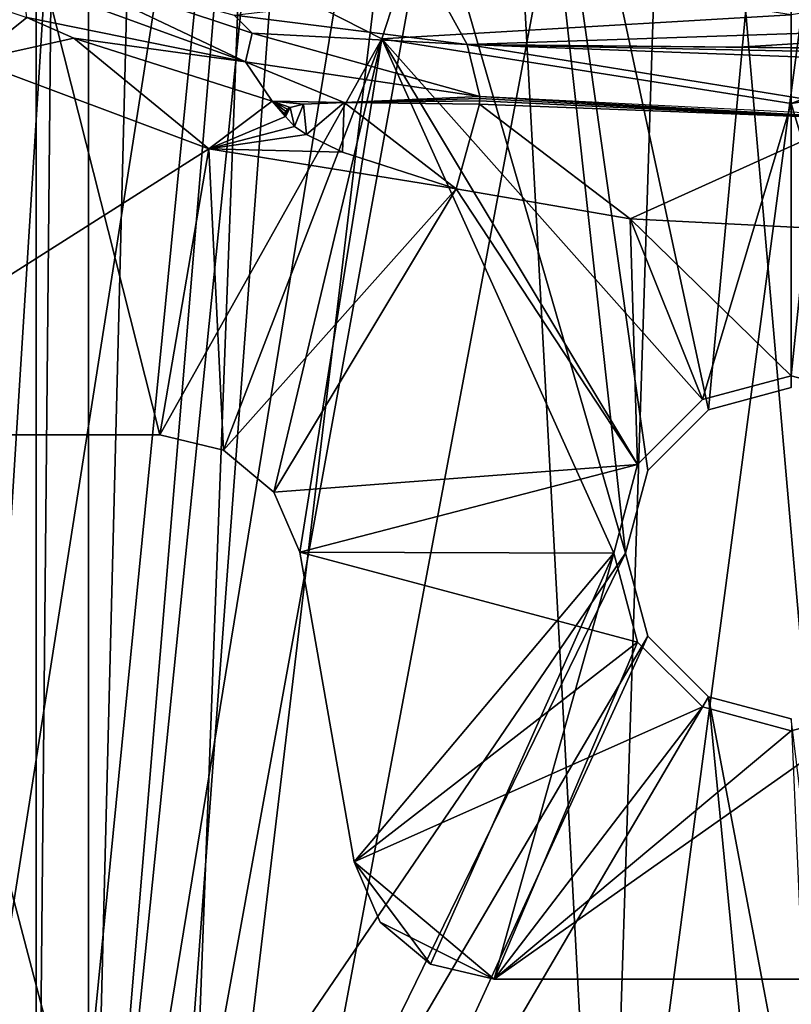
# Model space of a CAD drawing. Extents: x 0 to 60, y 0 to 37.
# Drawn here: x 3.7 to 7, y 9.1 to 13.2 of the extents above; entities that cross this region are included whole.
import ezdxf

# ---------------------------------------------------------------- set-up
doc = ezdxf.new("R2010")
doc.units = 0
doc.layers.add('PORCELANA', color=60, linetype='CONTINUOUS')

msp = doc.modelspace()

# ---------------------------------------------------------------- linework, layer by layer
at = {"layer": 'PORCELANA'}
for points in [[(0.4702, 3.4081, 83.6002), (5.0146, 18.7324, 83.6002), (0.4702, 33.5746, 83.6002), (0.4702, 3.4081, 83.6002)], [(3.8093, 29.7466, 82.5578), (3.8093, 6.935, 82.5578), (3.6191, 6.935, 82.4366), (3.8093, 29.7466, 82.5578)], [(3.8093, 29.7466, 82.5578), (3.6191, 6.935, 82.4366), (3.6191, 29.7466, 82.4366), (3.8093, 29.7466, 82.5578)], [(3.8093, 6.935, 82.5578), (4.0308, 29.7466, 82.6002), (4.0308, 6.935, 82.6002), (3.8093, 6.935, 82.5578)], [(4.0308, 29.7466, 82.6002), (3.8093, 6.935, 82.5578), (3.8093, 29.7466, 82.5578), (4.0308, 29.7466, 82.6002)], [(4.5, 25.4565, 82.6002), (4.0308, 6.935, 82.6002), (4.0308, 29.7466, 82.6002), (4.5, 25.4565, 82.6002)], [(4.5, 25.4565, 82.6002), (5.0146, 18.7324, 82.6002), (4.0308, 6.935, 82.6002), (4.5, 25.4565, 82.6002)], [(0.4702, 3.4081, 83.6002), (5.13, 17.7821, 83.6002), (5.0146, 18.7324, 83.6002), (0.4702, 3.4081, 83.6002)], [(5.0146, 18.7324, 82.6002), (5.13, 17.7821, 82.6002), (4.0308, 6.935, 82.6002), (5.0146, 18.7324, 82.6002)], [(4.0615, 3.4694, 83.6002), (5.13, 17.7821, 83.6002), (0.4702, 3.4081, 83.6002), (4.0615, 3.4694, 83.6002)], [(4.0308, 6.935, 82.6002), (5.13, 17.7821, 82.6002), (5.6738, 16.9943, 82.6002), (4.0308, 6.935, 82.6002)], [(4.0615, 3.4694, 83.6002), (5.6738, 16.9943, 83.6002), (5.13, 17.7821, 83.6002), (4.0615, 3.4694, 83.6002)], [(4.0898, 17.2859, 44.6001), (3.525, 8.3141, 44.6001), (1.4847, 16.4834, 44.6001), (4.0898, 17.2859, 44.6001)], [(4.7726, 16.264, 44.6001), (3.525, 8.3141, 44.6001), (4.0898, 17.2859, 44.6001), (4.7726, 16.264, 44.6001)], [(4.0308, 6.935, 82.6002), (5.6738, 16.9943, 82.6002), (6.215, 7.0216, 82.6002), (4.0308, 6.935, 82.6002)], [(6.5214, 16.5495, 83.6002), (5.6738, 16.9943, 83.6002), (4.0615, 3.4694, 83.6002), (6.5214, 16.5495, 83.6002)], [(6.5214, 16.5495, 82.6002), (6.215, 7.0216, 82.6002), (5.6738, 16.9943, 82.6002), (6.5214, 16.5495, 82.6002)], [(7.6498, 3.6278, 83.6002), (6.5214, 16.5495, 83.6002), (4.0615, 3.4694, 83.6002), (7.6498, 3.6278, 83.6002)], [(7.4787, 16.5495, 82.6002), (8.3974, 7.1451, 82.6002), (6.215, 7.0216, 82.6002), (7.4787, 16.5495, 82.6002)], [(7.4787, 16.5495, 82.6002), (6.215, 7.0216, 82.6002), (6.5214, 16.5495, 82.6002), (7.4787, 16.5495, 82.6002)], [(7.6498, 3.6278, 83.6002), (7.4787, 16.5495, 83.6002), (6.5214, 16.5495, 83.6002), (7.6498, 3.6278, 83.6002)], [(2.1162, 15.6195, 45.9501), (4, 8.4413, 45.9501), (4.7726, 16.264, 45.9501), (2.1162, 15.6195, 45.9501)], [(4.7726, 16.264, 44.6001), (4, 8.4413, 44.6001), (3.525, 8.3141, 44.6001), (4.7726, 16.264, 44.6001)], [(4.7726, 16.264, 45.9501), (4, 8.4413, 45.9501), (4.475, 8.3141, 45.9501), (4.7726, 16.264, 45.9501)], [(4.475, 8.3141, 44.6001), (4, 8.4413, 44.6001), (4.7726, 16.264, 44.6001), (4.475, 8.3141, 44.6001)], [(4.7726, 16.264, 45.9501), (4.475, 8.3141, 45.9501), (5.7946, 15.5811, 45.9501), (4.7726, 16.264, 45.9501)], [(6.3, 10.9913, 44.6001), (4.475, 8.3141, 44.6001), (4.7726, 16.264, 44.6001), (6.3, 10.9913, 44.6001)], [(6.3, 10.9913, 44.6001), (4.7726, 16.264, 44.6001), (5.7946, 15.5811, 44.6001), (6.3, 10.9913, 44.6001)], [(2.1162, 15.6195, 45.9501), (3.525, 8.3141, 45.9501), (4, 8.4413, 45.9501), (2.1162, 15.6195, 45.9501)], [(5.7946, 15.5811, 45.9501), (4.475, 8.3141, 45.9501), (6.3, 10.9913, 45.9501), (5.7946, 15.5811, 45.9501)], [(6.3, 10.9913, 45.9501), (6.3938, 11.3413, 45.9501), (5.7946, 15.5811, 45.9501), (6.3, 10.9913, 45.9501)], [(5.7946, 15.5811, 45.9501), (6.3938, 11.3413, 45.9501), (6.65, 11.5976, 45.9501), (5.7946, 15.5811, 45.9501)], [(5.7946, 15.5811, 45.9501), (6.65, 11.5976, 45.9501), (7, 15.3414, 45.9501), (5.7946, 15.5811, 45.9501)], [(7, 15.3414, 44.6001), (6.65, 11.5976, 44.6001), (5.7946, 15.5811, 44.6001), (7, 15.3414, 44.6001)], [(5.7946, 15.5811, 44.6001), (6.65, 11.5976, 44.6001), (6.3938, 11.3413, 44.6001), (5.7946, 15.5811, 44.6001)], [(5.7946, 15.5811, 44.6001), (6.3938, 11.3413, 44.6001), (6.3, 10.9913, 44.6001), (5.7946, 15.5811, 44.6001)], [(7, 15.3414, 45.9501), (6.65, 11.5976, 45.9501), (7, 11.6913, 45.9501), (7, 15.3414, 45.9501)], [(7, 15.3414, 44.6001), (7, 11.6913, 44.6001), (6.65, 11.5976, 44.6001), (7, 15.3414, 44.6001)], [(3.7084, 13.9609, 44.4001), (2.6358, 11.4913, 44.4001), (4.3323, 11.4913, 44.4001), (3.7084, 13.9609, 44.4001)], [(5.2695, 13.1654, 44.4001), (5.3853, 13.5218, 44.0609), (3.7084, 13.9609, 44.4001), (5.2695, 13.1654, 44.4001)], [(3.7084, 13.9609, 44.4001), (4.3323, 11.4913, 44.4001), (5.2695, 13.1654, 44.4001), (3.7084, 13.9609, 44.4001)], [(3.5427, 13.0731, 43.1001), (2.6429, 13.6295, 43.1001), (3.7707, 13.2547, 43.0023), (3.5427, 13.0731, 43.1001)], [(5.2695, 13.1654, 44.4001), (7, 13.266, 44.0609), (5.3853, 13.5218, 44.0609), (5.2695, 13.1654, 44.4001)], [(8.7305, 13.1654, 44.4001), (8.6147, 13.5218, 44.0609), (7, 12.8913, 44.4001), (8.7305, 13.1654, 44.4001)], [(7, 12.8913, 44.4001), (8.6147, 13.5218, 44.0609), (7, 13.266, 44.0609), (7, 12.8913, 44.4001)], [(4.6944, 13.0682, 42.7638), (3.7511, 13.4121, 42.7559), (3.7872, 13.4996, 42.0894), (4.6944, 13.0682, 42.7638)], [(4.6944, 13.0682, 42.7638), (3.7872, 13.4996, 42.0894), (4.7228, 13.1897, 41.9935), (4.6944, 13.0682, 42.7638)], [(4.7228, 13.1897, 41.9935), (3.7872, 13.4996, 42.0894), (4.6458, 13.2658, 41.6506), (4.7228, 13.1897, 41.9935)], [(8.4455, 13.464, 40.0201), (8.5427, 13.2389, 40.4028), (5.5071, 13.3662, 40.9198), (8.4455, 13.464, 40.0201)], [(3.7511, 13.4121, 42.7559), (4.6944, 13.0682, 42.7638), (3.7707, 13.2547, 43.0023), (3.7511, 13.4121, 42.7559)], [(4.6458, 13.2658, 41.6506), (5.5071, 13.3662, 40.9198), (5.6311, 13.1405, 41.533), (4.6458, 13.2658, 41.6506)], [(8.5427, 13.2389, 40.4028), (5.6311, 13.1405, 41.533), (5.5071, 13.3662, 40.9198), (8.5427, 13.2389, 40.4028)], [(3.7707, 13.2547, 43.0023), (3.9683, 13.1678, 43.0029), (3.5427, 13.0731, 43.1001), (3.7707, 13.2547, 43.0023)], [(3.7707, 13.2547, 43.0023), (4.6944, 13.0682, 42.7638), (3.9683, 13.1678, 43.0029), (3.7707, 13.2547, 43.0023)], [(4.7228, 13.1897, 41.9935), (4.6458, 13.2658, 41.6506), (5.6311, 13.1405, 41.533), (4.7228, 13.1897, 41.9935)], [(7, 12.8913, 44.4001), (7, 13.266, 44.0609), (5.2695, 13.1654, 44.4001), (7, 12.8913, 44.4001)], [(6.7781, 13.1299, 41.2795), (5.6311, 13.1405, 41.533), (8.5427, 13.2389, 40.4028), (6.7781, 13.1299, 41.2795)], [(8.5427, 13.2389, 40.4028), (7.9213, 13.1184, 41.0009), (6.7781, 13.1299, 41.2795), (8.5427, 13.2389, 40.4028)], [(4.7228, 13.1897, 41.9935), (5.6842, 12.921, 42.7692), (4.6944, 13.0682, 42.7638), (4.7228, 13.1897, 41.9935)], [(5.6311, 13.1405, 41.533), (5.6842, 12.921, 42.7692), (4.7228, 13.1897, 41.9935), (5.6311, 13.1405, 41.533)], [(3.9683, 13.1678, 43.0029), (4.539, 12.7005, 43.1001), (3.5427, 13.0731, 43.1001), (3.9683, 13.1678, 43.0029)], [(4.6944, 13.0682, 42.7638), (4.8067, 12.9018, 43.005), (3.9683, 13.1678, 43.0029), (4.6944, 13.0682, 42.7638)], [(3.9683, 13.1678, 43.0029), (4.8067, 12.9018, 43.005), (4.539, 12.7005, 43.1001), (3.9683, 13.1678, 43.0029)], [(5.2695, 13.1654, 44.4001), (4.3323, 11.4913, 44.4001), (4.6016, 11.4275, 44.4001), (5.2695, 13.1654, 44.4001)], [(5.2695, 13.1654, 44.4001), (4.6016, 11.4275, 44.4001), (4.8136, 11.2496, 44.4001), (5.2695, 13.1654, 44.4001)], [(4.9232, 10.9955, 44.4001), (5.2695, 13.1654, 44.4001), (4.8136, 11.2496, 44.4001), (4.9232, 10.9955, 44.4001)], [(6.25, 10.9913, 44.4001), (5.2695, 13.1654, 44.4001), (4.9232, 10.9955, 44.4001), (6.25, 10.9913, 44.4001)], [(7, 12.8913, 44.4001), (5.2695, 13.1654, 44.4001), (6.625, 11.6409, 44.4001), (7, 12.8913, 44.4001)], [(6.625, 11.6409, 44.4001), (5.2695, 13.1654, 44.4001), (6.3505, 11.3663, 44.4001), (6.625, 11.6409, 44.4001)], [(6.3505, 11.3663, 44.4001), (5.2695, 13.1654, 44.4001), (6.25, 10.9913, 44.4001), (6.3505, 11.3663, 44.4001)], [(7, 12.8913, 44.4001), (7.375, 11.6409, 44.4001), (8.7305, 13.1654, 44.4001), (7, 12.8913, 44.4001)], [(5.6311, 13.1405, 41.533), (16.01, 13.0338, 38.9405), (12.5634, 13.0021, 40.131), (5.6311, 13.1405, 41.533)], [(12.5634, 13.0021, 40.131), (9.0164, 13.0139, 41.2446), (5.6311, 13.1405, 41.533), (12.5634, 13.0021, 40.131)], [(5.6311, 13.1405, 41.533), (9.0164, 13.0139, 41.2446), (7.5825, 12.8262, 42.7692), (5.6311, 13.1405, 41.533)], [(5.6311, 13.1405, 41.533), (7.5825, 12.8262, 42.7692), (5.6842, 12.921, 42.7692), (5.6311, 13.1405, 41.533)], [(2.6358, 11.4913, 43.1001), (3.5427, 13.0731, 43.1001), (4.539, 12.7005, 43.1001), (2.6358, 11.4913, 43.1001)], [(5.6842, 12.921, 42.7692), (5.1116, 12.8954, 42.9531), (4.6944, 13.0682, 42.7638), (5.6842, 12.921, 42.7692)], [(4.6944, 13.0682, 42.7638), (5.1116, 12.8954, 42.9531), (4.8067, 12.9018, 43.005), (4.6944, 13.0682, 42.7638)], [(4.8632, 12.8363, 43.0425), (4.539, 12.7005, 43.1001), (4.8067, 12.9018, 43.005), (4.8632, 12.8363, 43.0425)], [(4.9393, 12.8888, 42.9923), (4.8067, 12.9018, 43.005), (5.1116, 12.8954, 42.9531), (4.9393, 12.8888, 42.9923)], [(4.9393, 12.8888, 42.9923), (4.8822, 12.8749, 43.0136), (4.8067, 12.9018, 43.005), (4.9393, 12.8888, 42.9923)], [(4.8067, 12.9018, 43.005), (4.8822, 12.8749, 43.0136), (4.8711, 12.8684, 43.0203), (4.8067, 12.9018, 43.005)], [(4.8067, 12.9018, 43.005), (4.8711, 12.8684, 43.0203), (4.863, 12.8595, 43.0278), (4.8067, 12.9018, 43.005)], [(4.8632, 12.8363, 43.0425), (4.8067, 12.9018, 43.005), (4.8602, 12.8482, 43.0356), (4.8632, 12.8363, 43.0425)], [(4.8602, 12.8482, 43.0356), (4.8067, 12.9018, 43.005), (4.863, 12.8595, 43.0278), (4.8602, 12.8482, 43.0356)], [(5.6842, 12.921, 42.7692), (5.6839, 12.9134, 42.8036), (5.1116, 12.8954, 42.9531), (5.6842, 12.921, 42.7692)], [(5.1116, 12.8954, 42.9531), (5.6839, 12.9134, 42.8036), (5.6834, 12.9028, 42.8373), (5.1116, 12.8954, 42.9531)], [(5.1116, 12.8954, 42.9531), (5.6834, 12.9028, 42.8373), (5.6828, 12.8893, 42.8698), (5.1116, 12.8954, 42.9531)], [(5.6828, 12.8893, 42.8698), (5.6834, 12.9028, 42.8373), (7.2585, 12.8284, 42.8283), (5.6828, 12.8893, 42.8698)], [(7.2585, 12.8284, 42.8283), (5.6834, 12.9028, 42.8373), (5.6839, 12.9134, 42.8036), (7.2585, 12.8284, 42.8283)], [(7.2585, 12.8284, 42.8283), (5.6839, 12.9134, 42.8036), (5.6842, 12.921, 42.7692), (7.2585, 12.8284, 42.8283)], [(13.2654, 12.4965, 42.7694), (7.2585, 12.8284, 42.8283), (5.6842, 12.921, 42.7692), (13.2654, 12.4965, 42.7694)], [(4.863, 12.8595, 43.0278), (4.8632, 12.8363, 43.0425), (4.8602, 12.8482, 43.0356), (4.863, 12.8595, 43.0278)], [(4.863, 12.8595, 43.0278), (4.8711, 12.8684, 43.0203), (4.8632, 12.8363, 43.0425), (4.863, 12.8595, 43.0278)], [(4.8632, 12.8363, 43.0425), (4.8711, 12.8684, 43.0203), (4.8822, 12.8749, 43.0136), (4.8632, 12.8363, 43.0425)], [(4.8632, 12.8363, 43.0425), (4.8822, 12.8749, 43.0136), (4.9007, 12.7951, 43.0603), (4.8632, 12.8363, 43.0425)], [(4.9007, 12.7951, 43.0603), (4.8822, 12.8749, 43.0136), (4.9393, 12.8888, 42.9923), (4.9007, 12.7951, 43.0603)], [(4.9007, 12.7951, 43.0603), (4.9393, 12.8888, 42.9923), (4.9517, 12.7607, 43.071), (4.9007, 12.7951, 43.0603)], [(4.9517, 12.7607, 43.071), (4.9393, 12.8888, 42.9923), (5.1116, 12.8954, 42.9531), (4.9517, 12.7607, 43.071)], [(5.1116, 12.8954, 42.9531), (5.1033, 12.6856, 43.0871), (4.9517, 12.7607, 43.071), (5.1116, 12.8954, 42.9531)], [(5.1116, 12.8954, 42.9531), (5.5847, 12.5318, 43.1001), (5.1033, 12.6856, 43.0871), (5.1116, 12.8954, 42.9531)], [(5.6828, 12.8893, 42.8698), (5.5847, 12.5318, 43.1001), (5.1116, 12.8954, 42.9531), (5.6828, 12.8893, 42.8698)], [(5.6828, 12.8893, 42.8698), (6.3191, 12.404, 43.1001), (5.5847, 12.5318, 43.1001), (5.6828, 12.8893, 42.8698)], [(7.2585, 12.8284, 42.8283), (6.3191, 12.404, 43.1001), (5.6828, 12.8893, 42.8698), (7.2585, 12.8284, 42.8283)], [(6.625, 11.6409, 44.4001), (7, 11.7413, 44.4001), (7, 12.8913, 44.4001), (6.625, 11.6409, 44.4001)], [(7, 12.8913, 44.4001), (7, 11.7413, 44.4001), (7.375, 11.6409, 44.4001), (7, 12.8913, 44.4001)], [(4.9007, 12.7951, 43.0603), (4.539, 12.7005, 43.1001), (4.8632, 12.8363, 43.0425), (4.9007, 12.7951, 43.0603)], [(7.2585, 12.8284, 42.8283), (7.0637, 12.3664, 43.1001), (6.3191, 12.404, 43.1001), (7.2585, 12.8284, 42.8283)], [(4.9007, 12.7951, 43.0603), (4.9517, 12.7607, 43.071), (4.539, 12.7005, 43.1001), (4.9007, 12.7951, 43.0603)], [(4.539, 12.7005, 43.1001), (4.9517, 12.7607, 43.071), (5.1033, 12.6856, 43.0871), (4.539, 12.7005, 43.1001)], [(4.539, 12.7005, 43.1001), (4.3323, 11.4913, 43.1001), (2.6358, 11.4913, 43.1001), (4.539, 12.7005, 43.1001)], [(4.539, 12.7005, 43.1001), (4.6016, 11.4275, 43.1001), (4.3323, 11.4913, 43.1001), (4.539, 12.7005, 43.1001)], [(5.5847, 12.5318, 43.1001), (4.6016, 11.4275, 43.1001), (4.539, 12.7005, 43.1001), (5.5847, 12.5318, 43.1001)], [(4.539, 12.7005, 43.1001), (5.1033, 12.6856, 43.0871), (5.5847, 12.5318, 43.1001), (4.539, 12.7005, 43.1001)], [(5.5847, 12.5318, 43.1001), (4.8136, 11.2496, 43.1001), (4.6016, 11.4275, 43.1001), (5.5847, 12.5318, 43.1001)], [(6.3505, 11.3663, 43.1001), (4.8136, 11.2496, 43.1001), (5.5847, 12.5318, 43.1001), (6.3505, 11.3663, 43.1001)], [(5.5847, 12.5318, 43.1001), (6.3191, 12.404, 43.1001), (6.3505, 11.3663, 43.1001), (5.5847, 12.5318, 43.1001)], [(7.0637, 12.3664, 43.1001), (7, 11.7413, 43.1001), (6.3191, 12.404, 43.1001), (7.0637, 12.3664, 43.1001)], [(6.3191, 12.404, 43.1001), (7, 11.7413, 43.1001), (6.625, 11.6409, 43.1001), (6.3191, 12.404, 43.1001)], [(6.3505, 11.3663, 43.1001), (6.3191, 12.404, 43.1001), (6.625, 11.6409, 43.1001), (6.3505, 11.3663, 43.1001)], [(7.0637, 12.3664, 43.1001), (7.375, 11.6409, 43.1001), (7, 11.7413, 43.1001), (7.0637, 12.3664, 43.1001)], [(6.625, 11.6409, 44.4001), (6.625, 11.6409, 43.1001), (7, 11.7413, 44.4001), (6.625, 11.6409, 44.4001)], [(7, 11.7413, 44.4001), (6.625, 11.6409, 43.1001), (7, 11.7413, 43.1001), (7, 11.7413, 44.4001)], [(7, 11.7413, 44.4001), (7, 11.7413, 43.1001), (7.375, 11.6409, 44.4001), (7, 11.7413, 44.4001)], [(7.375, 11.6409, 44.4001), (7, 11.7413, 43.1001), (7.375, 11.6409, 43.1001), (7.375, 11.6409, 44.4001)], [(6.65, 11.5976, 45.9501), (6.65, 11.5976, 44.6001), (7, 11.6913, 45.9501), (6.65, 11.5976, 45.9501)], [(7, 11.6913, 45.9501), (6.65, 11.5976, 44.6001), (7, 11.6913, 44.6001), (7, 11.6913, 45.9501)], [(6.3505, 11.3663, 44.4001), (6.3505, 11.3663, 43.1001), (6.625, 11.6409, 44.4001), (6.3505, 11.3663, 44.4001)], [(6.625, 11.6409, 44.4001), (6.3505, 11.3663, 43.1001), (6.625, 11.6409, 43.1001), (6.625, 11.6409, 44.4001)], [(6.3938, 11.3413, 45.9501), (6.3938, 11.3413, 44.6001), (6.65, 11.5976, 45.9501), (6.3938, 11.3413, 45.9501)], [(6.65, 11.5976, 45.9501), (6.3938, 11.3413, 44.6001), (6.65, 11.5976, 44.6001), (6.65, 11.5976, 45.9501)], [(4.3323, 11.4913, 44.4001), (2.6358, 11.4913, 44.4001), (4.3323, 11.4913, 43.1001), (4.3323, 11.4913, 44.4001)], [(4.3323, 11.4913, 43.1001), (2.6358, 11.4913, 44.4001), (2.6358, 11.4913, 43.1001), (4.3323, 11.4913, 43.1001)], [(4.3323, 11.4913, 44.4001), (4.3323, 11.4913, 43.1001), (4.6016, 11.4275, 44.4001), (4.3323, 11.4913, 44.4001)], [(4.6016, 11.4275, 44.4001), (4.3323, 11.4913, 43.1001), (4.6016, 11.4275, 43.1001), (4.6016, 11.4275, 44.4001)], [(4.6016, 11.4275, 44.4001), (4.6016, 11.4275, 43.1001), (4.8136, 11.2496, 44.4001), (4.6016, 11.4275, 44.4001)], [(4.8136, 11.2496, 44.4001), (4.6016, 11.4275, 43.1001), (4.8136, 11.2496, 43.1001), (4.8136, 11.2496, 44.4001)], [(6.3505, 11.3663, 43.1001), (4.9232, 10.9955, 43.1001), (4.8136, 11.2496, 43.1001), (6.3505, 11.3663, 43.1001)], [(6.25, 10.9913, 43.1001), (4.9232, 10.9955, 43.1001), (6.3505, 11.3663, 43.1001), (6.25, 10.9913, 43.1001)], [(6.25, 10.9913, 44.4001), (6.25, 10.9913, 43.1001), (6.3505, 11.3663, 44.4001), (6.25, 10.9913, 44.4001)], [(6.3505, 11.3663, 44.4001), (6.25, 10.9913, 43.1001), (6.3505, 11.3663, 43.1001), (6.3505, 11.3663, 44.4001)], [(6.3, 10.9913, 45.9501), (6.3, 10.9913, 44.6001), (6.3938, 11.3413, 45.9501), (6.3, 10.9913, 45.9501)], [(6.3938, 11.3413, 45.9501), (6.3, 10.9913, 44.6001), (6.3938, 11.3413, 44.6001), (6.3938, 11.3413, 45.9501)], [(4.8136, 11.2496, 44.4001), (4.8136, 11.2496, 43.1001), (4.9232, 10.9955, 44.4001), (4.8136, 11.2496, 44.4001)], [(4.9232, 10.9955, 44.4001), (4.8136, 11.2496, 43.1001), (4.9232, 10.9955, 43.1001), (4.9232, 10.9955, 44.4001)], [(4.475, 8.3141, 45.9501), (4.8227, 7.9663, 45.9501), (6.3, 10.9913, 45.9501), (4.475, 8.3141, 45.9501)], [(4.8227, 7.9663, 44.6001), (4.475, 8.3141, 44.6001), (6.3, 10.9913, 44.6001), (4.8227, 7.9663, 44.6001)], [(6.3, 10.9913, 45.9501), (4.8227, 7.9663, 45.9501), (6.3938, 10.6413, 45.9501), (6.3, 10.9913, 45.9501)], [(6.3938, 10.6413, 44.6001), (4.8227, 7.9663, 44.6001), (6.3, 10.9913, 44.6001), (6.3938, 10.6413, 44.6001)], [(5.1539, 9.6872, 44.4001), (4.9232, 10.9955, 44.4001), (5.1539, 9.6872, 43.1001), (5.1539, 9.6872, 44.4001)], [(5.1539, 9.6872, 43.1001), (4.9232, 10.9955, 44.4001), (4.9232, 10.9955, 43.1001), (5.1539, 9.6872, 43.1001)], [(5.1539, 9.6872, 43.1001), (4.9232, 10.9955, 43.1001), (6.3505, 10.6163, 43.1001), (5.1539, 9.6872, 43.1001)], [(6.3505, 10.6163, 43.1001), (4.9232, 10.9955, 43.1001), (6.25, 10.9913, 43.1001), (6.3505, 10.6163, 43.1001)], [(6.25, 10.9913, 44.4001), (4.9232, 10.9955, 44.4001), (5.1539, 9.6872, 44.4001), (6.25, 10.9913, 44.4001)], [(5.1539, 9.6872, 44.4001), (5.4755, 9.2552, 44.4001), (6.25, 10.9913, 44.4001), (5.1539, 9.6872, 44.4001)], [(5.4755, 9.2552, 44.4001), (5.7448, 9.1913, 44.4001), (6.25, 10.9913, 44.4001), (5.4755, 9.2552, 44.4001)], [(6.25, 10.9913, 44.4001), (5.7448, 9.1913, 44.4001), (6.3505, 10.6163, 44.4001), (6.25, 10.9913, 44.4001)], [(6.3505, 10.6163, 44.4001), (6.3505, 10.6163, 43.1001), (6.25, 10.9913, 44.4001), (6.3505, 10.6163, 44.4001)], [(6.25, 10.9913, 44.4001), (6.3505, 10.6163, 43.1001), (6.25, 10.9913, 43.1001), (6.25, 10.9913, 44.4001)], [(6.3938, 10.6413, 45.9501), (6.3938, 10.6413, 44.6001), (6.3, 10.9913, 45.9501), (6.3938, 10.6413, 45.9501)], [(6.3, 10.9913, 45.9501), (6.3938, 10.6413, 44.6001), (6.3, 10.9913, 44.6001), (6.3, 10.9913, 45.9501)], [(4.8227, 7.9663, 45.9501), (4.95, 7.4913, 45.9501), (6.3938, 10.6413, 45.9501), (4.8227, 7.9663, 45.9501)], [(4.95, 7.4913, 44.6001), (4.8227, 7.9663, 44.6001), (6.3938, 10.6413, 44.6001), (4.95, 7.4913, 44.6001)], [(6.3938, 10.6413, 45.9501), (4.95, 7.4913, 45.9501), (6.65, 10.3851, 45.9501), (6.3938, 10.6413, 45.9501)], [(6.65, 10.3851, 44.6001), (4.95, 7.4913, 44.6001), (6.3938, 10.6413, 44.6001), (6.65, 10.3851, 44.6001)], [(6.625, 10.3418, 43.1001), (5.1539, 9.6872, 43.1001), (6.3505, 10.6163, 43.1001), (6.625, 10.3418, 43.1001)], [(6.3505, 10.6163, 44.4001), (5.7448, 9.1913, 44.4001), (6.625, 10.3418, 44.4001), (6.3505, 10.6163, 44.4001)], [(6.625, 10.3418, 44.4001), (6.625, 10.3418, 43.1001), (6.3505, 10.6163, 44.4001), (6.625, 10.3418, 44.4001)], [(6.3505, 10.6163, 44.4001), (6.625, 10.3418, 43.1001), (6.3505, 10.6163, 43.1001), (6.3505, 10.6163, 44.4001)], [(6.65, 10.3851, 45.9501), (6.65, 10.3851, 44.6001), (6.3938, 10.6413, 45.9501), (6.65, 10.3851, 45.9501)], [(6.3938, 10.6413, 45.9501), (6.65, 10.3851, 44.6001), (6.3938, 10.6413, 44.6001), (6.3938, 10.6413, 45.9501)], [(6.65, 10.3851, 45.9501), (4.95, 7.4913, 45.9501), (7.6157, 5.2807, 45.9501), (6.65, 10.3851, 45.9501)], [(7.2759, 3.9862, 44.6001), (4.95, 7.4913, 44.6001), (6.65, 10.3851, 44.6001), (7.2759, 3.9862, 44.6001)], [(6.65, 10.3851, 45.9501), (7.6157, 5.2807, 45.9501), (7, 10.2913, 45.9501), (6.65, 10.3851, 45.9501)], [(6.65, 10.3851, 44.6001), (7, 10.2913, 44.6001), (7.2759, 3.9862, 44.6001), (6.65, 10.3851, 44.6001)], [(7, 10.2913, 45.9501), (7, 10.2913, 44.6001), (6.65, 10.3851, 45.9501), (7, 10.2913, 45.9501)], [(6.65, 10.3851, 45.9501), (7, 10.2913, 44.6001), (6.65, 10.3851, 44.6001), (6.65, 10.3851, 45.9501)], [(5.7448, 9.1913, 43.1001), (5.1539, 9.6872, 43.1001), (6.625, 10.3418, 43.1001), (5.7448, 9.1913, 43.1001)], [(6.625, 10.3418, 43.1001), (7, 10.2413, 43.1001), (5.7448, 9.1913, 43.1001), (6.625, 10.3418, 43.1001)], [(5.7448, 9.1913, 43.1001), (7, 10.2413, 43.1001), (7.375, 10.3418, 43.1001), (5.7448, 9.1913, 43.1001)], [(5.7448, 9.1913, 43.1001), (7.375, 10.3418, 43.1001), (12.0333, 9.1913, 43.1001), (5.7448, 9.1913, 43.1001)], [(12.0333, 9.1913, 44.4001), (7.375, 10.3418, 44.4001), (5.7448, 9.1913, 44.4001), (12.0333, 9.1913, 44.4001)], [(5.7448, 9.1913, 44.4001), (7.375, 10.3418, 44.4001), (7, 10.2413, 44.4001), (5.7448, 9.1913, 44.4001)], [(5.7448, 9.1913, 44.4001), (7, 10.2413, 44.4001), (6.625, 10.3418, 44.4001), (5.7448, 9.1913, 44.4001)], [(7, 10.2413, 44.4001), (7, 10.2413, 43.1001), (6.625, 10.3418, 44.4001), (7, 10.2413, 44.4001)], [(6.625, 10.3418, 44.4001), (7, 10.2413, 43.1001), (6.625, 10.3418, 43.1001), (6.625, 10.3418, 44.4001)], [(7.375, 10.3418, 44.4001), (7.375, 10.3418, 43.1001), (7, 10.2413, 44.4001), (7.375, 10.3418, 44.4001)], [(7, 10.2413, 44.4001), (7.375, 10.3418, 43.1001), (7, 10.2413, 43.1001), (7, 10.2413, 44.4001)], [(5.2635, 9.433, 43.1001), (5.2635, 9.433, 44.4001), (5.1539, 9.6872, 44.4001), (5.2635, 9.433, 43.1001)], [(5.2635, 9.433, 43.1001), (5.1539, 9.6872, 44.4001), (5.1539, 9.6872, 43.1001), (5.2635, 9.433, 43.1001)], [(5.7448, 9.1913, 43.1001), (5.2635, 9.433, 43.1001), (5.1539, 9.6872, 43.1001), (5.7448, 9.1913, 43.1001)], [(5.2635, 9.433, 44.4001), (5.4755, 9.2552, 44.4001), (5.1539, 9.6872, 44.4001), (5.2635, 9.433, 44.4001)], [(5.4755, 9.2552, 43.1001), (5.4755, 9.2552, 44.4001), (5.2635, 9.433, 44.4001), (5.4755, 9.2552, 43.1001)], [(5.4755, 9.2552, 43.1001), (5.2635, 9.433, 44.4001), (5.2635, 9.433, 43.1001), (5.4755, 9.2552, 43.1001)], [(5.4755, 9.2552, 43.1001), (5.2635, 9.433, 43.1001), (5.7448, 9.1913, 43.1001), (5.4755, 9.2552, 43.1001)], [(5.4755, 9.2552, 44.4001), (5.7448, 9.1913, 43.1001), (5.7448, 9.1913, 44.4001), (5.4755, 9.2552, 44.4001)], [(5.7448, 9.1913, 43.1001), (5.4755, 9.2552, 44.4001), (5.4755, 9.2552, 43.1001), (5.7448, 9.1913, 43.1001)], [(5.7448, 9.1913, 43.1001), (12.0333, 9.1913, 43.1001), (5.7448, 9.1913, 44.4001), (5.7448, 9.1913, 43.1001)], [(5.7448, 9.1913, 44.4001), (12.0333, 9.1913, 43.1001), (12.0333, 9.1913, 44.4001), (5.7448, 9.1913, 44.4001)]]:
    msp.add_3dface(points, dxfattribs=at)

doc.saveas('drawing.dxf')
